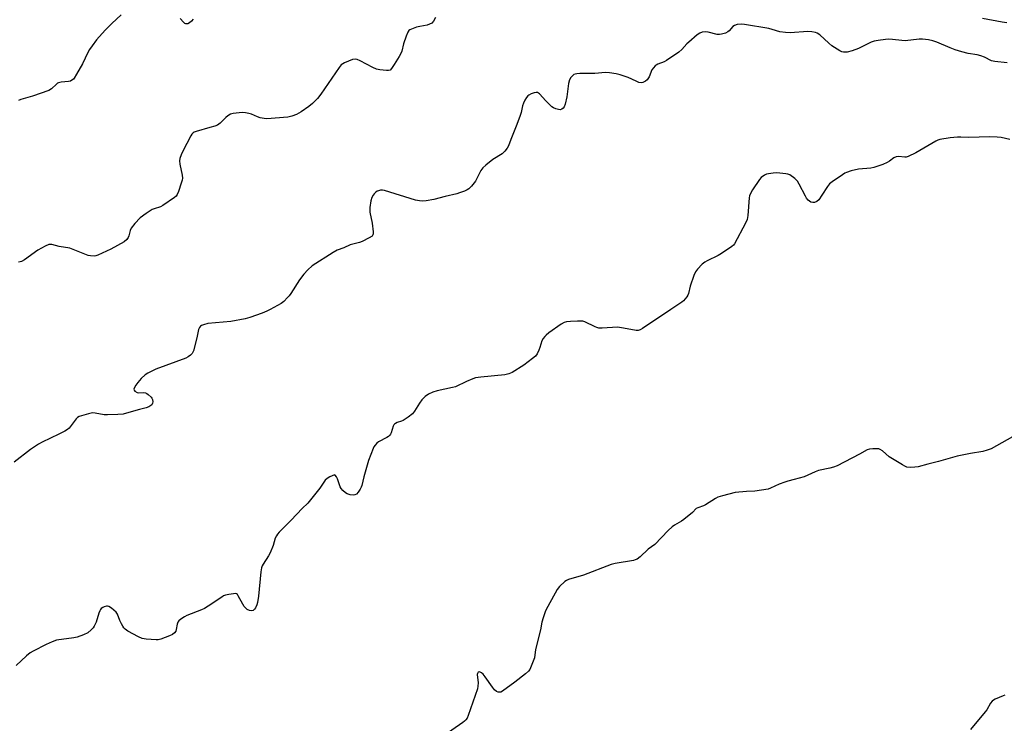
# Model space of a CAD drawing. Units: inches. Extents: x 1177769 to 1183769, y 517459 to 521460.
# Drawn here: x 1182506 to 1182932, y 518893 to 519198 of the extents above; entities that cross this region are included whole.
import ezdxf

# ---------------------------------------------------------------- set-up
doc = ezdxf.new("R2010")
doc.units = ezdxf.units.IN
doc.header["$MEASUREMENT"] = 0
doc.layers.add('Undefined', color=1, linetype='Continuous')

msp = doc.modelspace()

# ---------------------------------------------------------------- linework, layer by layer
at = {"layer": 'Undefined'}
for points, elevation in [([(1182549.73, 519199.89), (1182545.75, 519196.13), (1182542.84, 519193.25), (1182539.08, 519189.03), (1182537.16, 519186.54), (1182536.03, 519184.86), (1182535.33, 519183.6), (1182533, 519178.73), (1182530.45, 519174.18), (1182529.41, 519172.5), (1182529.05, 519172.08), (1182528.44, 519171.6), (1182527.75, 519171.24), (1182526.95, 519171.02), (1182523.75, 519170.74), (1182522.65, 519170.52), (1182522.16, 519170.28), (1182521.71, 519169.94), (1182519.59, 519167.93), (1182518.37, 519167.17), (1182511.42, 519164.79), (1182506.29, 519163.3), (1182505.23, 519162.84)], 208), ([(1182685.83, 519198.72), (1182684.94, 519197.2), (1182684.2, 519196.37), (1182683.31, 519195.83), (1182682.2, 519195.5), (1182679.02, 519194.87), (1182677.6, 519194.51), (1182675.44, 519193.76), (1182674.7, 519193.4), (1182674.29, 519193.08), (1182673.83, 519192.39), (1182673.19, 519190.75), (1182672.05, 519187.33), (1182671.25, 519184.2), (1182670.85, 519183.11), (1182670.13, 519181.88), (1182667.89, 519178.49), (1182666.82, 519176.67), (1182666.17, 519176.04), (1182665.47, 519175.82), (1182664.65, 519175.81), (1182661.76, 519176.12), (1182660.36, 519176.4), (1182658.75, 519177.09), (1182653.28, 519179.96), (1182651.97, 519180.58), (1182651.03, 519180.78), (1182649.96, 519180.57), (1182646.45, 519179.12), (1182645.68, 519178.73), (1182645.01, 519178.23), (1182644.1, 519177.11), (1182636.15, 519165.52), (1182634.73, 519163.66), (1182632.61, 519161.59), (1182631.06, 519160.21), (1182627.69, 519158), (1182625.7, 519156.85), (1182623.58, 519156.07), (1182621.92, 519155.65), (1182612.77, 519154.9), (1182611.61, 519154.99), (1182609.91, 519155.4), (1182608.81, 519155.77), (1182606.15, 519156.88), (1182605.01, 519157.22), (1182603.56, 519157.53), (1182602.09, 519157.59), (1182598.24, 519157.15), (1182597.11, 519156.86), (1182595.98, 519156.19), (1182595.13, 519155.47), (1182592.62, 519153.06), (1182591.46, 519152.23), (1182590.37, 519151.8), (1182588.09, 519151.1), (1182582.18, 519149.5), (1182581.39, 519149.2), (1182580.94, 519148.92), (1182580.38, 519148.3), (1182579.93, 519147.55), (1182576.42, 519140.91), (1182575.7, 519139.33), (1182575.19, 519137.74), (1182575.05, 519136.72), (1182575.16, 519135.33), (1182576.18, 519130.54), (1182576.3, 519129.23), (1182576.16, 519128.39), (1182575.77, 519127.01), (1182574.61, 519123.42), (1182574.06, 519122.12), (1182573.53, 519121.48), (1182572.88, 519120.93), (1182567.84, 519117.41), (1182566.81, 519116.87), (1182564, 519116), (1182563.19, 519115.65), (1182560.51, 519113.9), (1182557.93, 519112.01), (1182555.74, 519109.67), (1182554.07, 519107.66), (1182553.59, 519106.63), (1182553.09, 519104.31), (1182552.81, 519103.51), (1182552.22, 519102.63), (1182551.06, 519101.76), (1182545.24, 519098.49), (1182539.65, 519095.93), (1182538.84, 519095.65), (1182537.99, 519095.52), (1182536.54, 519095.58), (1182535.41, 519095.83), (1182528.91, 519098.44), (1182527.54, 519098.91), (1182522.94, 519099.66), (1182519.72, 519100.5), (1182518.92, 519100.54), (1182518.39, 519100.47), (1182516.85, 519099.83), (1182513.61, 519098.03), (1182507.84, 519093.91), (1182506.6, 519093.19), (1182506.07, 519093.03), (1182505.25, 519092.96)], 206), ([(1182580.96, 519197.98), (1182580.23, 519197.14), (1182579.35, 519196.43), (1182578.67, 519196.08), (1182578.22, 519195.97), (1182577.79, 519195.98), (1182577.34, 519196.19), (1182576.72, 519196.73), (1182575.36, 519198.3)], 208), ([(1182933.15, 519196.49), (1182931.15, 519196.74), (1182922.62, 519198.32)], 206), ([(1182933.38, 519179.13), (1182927.96, 519179.73), (1182926.6, 519180.08), (1182923.55, 519181.65), (1182922, 519182.21), (1182920.41, 519182.61), (1182916.44, 519183.21), (1182913.71, 519183.92), (1182910.92, 519184.81), (1182908.7, 519185.6), (1182902.94, 519188.04), (1182901.19, 519188.69), (1182899.25, 519189.1), (1182896.68, 519189.41), (1182895.27, 519189.37), (1182889.18, 519188.73), (1182887.73, 519188.81), (1182883.71, 519189.28), (1182882.11, 519189.36), (1182880.67, 519189.27), (1182877.44, 519188.83), (1182875.79, 519188.46), (1182874.47, 519188.02), (1182868.97, 519185.4), (1182866.29, 519184.29), (1182864.09, 519183.8), (1182863.27, 519183.69), (1182862.45, 519183.7), (1182861.71, 519183.89), (1182860.94, 519184.28), (1182857.51, 519186.49), (1182856.14, 519187.6), (1182852.22, 519191.2), (1182851.16, 519191.93), (1182850.42, 519192.23), (1182848.76, 519192.54), (1182847.06, 519192.67), (1182839.38, 519192.13), (1182837.4, 519192.2), (1182834.94, 519192.62), (1182831.6, 519193.63), (1182830.19, 519193.96), (1182819.64, 519195.72), (1182818.18, 519195.85), (1182816.53, 519195.66), (1182815.24, 519195.3), (1182814.61, 519194.86), (1182813.03, 519193.04), (1182812.41, 519192.53), (1182811.35, 519192.03), (1182809.66, 519191.5), (1182808.83, 519191.39), (1182807.85, 519191.44), (1182803.84, 519192.41), (1182802.7, 519192.59), (1182801.33, 519192.44), (1182800.3, 519192.05), (1182799.11, 519191.2), (1182795.48, 519188.13), (1182794.64, 519187.3), (1182792.49, 519184.89), (1182791.17, 519183.76), (1182785.9, 519180.15), (1182784.86, 519179.64), (1182782.17, 519178.57), (1182781.41, 519178.16), (1182780.97, 519177.81), (1182780.18, 519177), (1182779.54, 519176.06), (1182778.38, 519173.12), (1182777.84, 519172.15), (1182777.47, 519171.76), (1182776.82, 519171.27), (1182775.63, 519170.66), (1182774.87, 519170.54), (1182773.83, 519170.7), (1182772.76, 519171.15), (1182769.32, 519172.84), (1182765.74, 519174.01), (1182764.05, 519174.41), (1182761.2, 519174.85), (1182759.47, 519174.9), (1182754.8, 519174.51), (1182748.27, 519174.51), (1182747.11, 519174.42), (1182746.29, 519174.25), (1182745.78, 519174.06), (1182745.16, 519173.57), (1182744.45, 519172.74), (1182743.9, 519171.8), (1182743.5, 519170.14), (1182742.75, 519164.42), (1182742, 519161.22), (1182741.57, 519160.14), (1182741.1, 519159.54), (1182740.53, 519159.07), (1182739.86, 519158.85), (1182739.09, 519158.92), (1182738.01, 519159.23), (1182736.96, 519159.66), (1182736.26, 519160.12), (1182733.58, 519162.7), (1182730.83, 519165.67), (1182729.98, 519166.28), (1182729.42, 519166.37), (1182728.62, 519166.21), (1182727.26, 519165.69), (1182726.22, 519165.16), (1182725.76, 519164.83), (1182725.23, 519164.19), (1182724.5, 519162.97), (1182723.89, 519161.67), (1182723.56, 519160.56), (1182722.99, 519157.71), (1182722.54, 519156.31), (1182721.08, 519152.44), (1182718.45, 519145.99), (1182717.43, 519143.21), (1182716.91, 519142.18), (1182715.86, 519140.87), (1182714.66, 519139.7), (1182710.65, 519137.34), (1182707.61, 519134.91), (1182706.29, 519133.72), (1182705.47, 519132.5), (1182703.12, 519127.98), (1182701.48, 519125.84), (1182700.24, 519124.58), (1182699.5, 519124.14), (1182698.43, 519123.67), (1182696.24, 519122.82), (1182695.12, 519122.48), (1182689.98, 519121.31), (1182685.14, 519120.07), (1182681.78, 519119.45), (1182680.38, 519119.31), (1182678.92, 519119.42), (1182677.19, 519119.77), (1182663.77, 519123.88), (1182662.88, 519123.99), (1182662, 519123.98), (1182661.15, 519123.82), (1182660.64, 519123.59), (1182659.92, 519123.1), (1182659.29, 519122.51), (1182658.79, 519121.85), (1182658.26, 519120.87), (1182657.88, 519119.48), (1182657.47, 519116.55), (1182657.38, 519115.37), (1182657.43, 519114.52), (1182658.38, 519109.71), (1182658.82, 519106), (1182658.84, 519105.19), (1182658.76, 519104.69), (1182658.36, 519104.1), (1182657.2, 519103.36), (1182654.07, 519101.83), (1182652.95, 519101.45), (1182648.92, 519100.42), (1182646.21, 519099.12), (1182643.34, 519098.09), (1182641.55, 519097.04), (1182632.51, 519091.3), (1182630.58, 519089.6), (1182628.81, 519087.75), (1182627.01, 519085.2), (1182623.17, 519079.28), (1182622.49, 519078.36), (1182621.73, 519077.53), (1182620.11, 519075.94), (1182619.02, 519075.05), (1182614.33, 519072.42), (1182612.82, 519071.71), (1182610.78, 519070.89), (1182605.39, 519069), (1182603.45, 519068.43), (1182597.24, 519067.19), (1182587.34, 519066.29), (1182585.36, 519065.79), (1182584.56, 519065.49), (1182584.1, 519065.21), (1182583.61, 519064.67), (1182583.18, 519063.75), (1182582.57, 519060.15), (1182581, 519054.46), (1182580.49, 519053.44), (1182579.7, 519052.61), (1182578.79, 519051.91), (1182577.72, 519051.39), (1182564.7, 519046.54), (1182561.24, 519044.91), (1182560.09, 519044.1), (1182558.47, 519042.56), (1182556.95, 519040.81), (1182556.11, 519039.62), (1182555.56, 519038.61), (1182555.3, 519037.9), (1182555.31, 519037.48), (1182555.72, 519037.01), (1182556.64, 519036.56), (1182557.43, 519036.37), (1182559.56, 519036.44), (1182560.31, 519036.33), (1182560.8, 519036.12), (1182561.48, 519035.66), (1182562.7, 519034.52), (1182562.98, 519034.1), (1182563.25, 519033.47), (1182563.4, 519032.45), (1182563.37, 519031.95), (1182563.23, 519031.5), (1182563, 519031.14), (1182562.62, 519030.8), (1182561.67, 519030.28), (1182560.61, 519029.88), (1182557.72, 519029.21), (1182552.12, 519027.49), (1182550.56, 519027.13), (1182548.24, 519026.95), (1182543.88, 519026.76), (1182542.45, 519026.9), (1182538.47, 519027.57), (1182537.34, 519027.64), (1182535.61, 519027.3), (1182531.63, 519026.12), (1182530.87, 519025.73), (1182530.27, 519025.17), (1182527.74, 519021.67), (1182527.17, 519021.04), (1182526.53, 519020.51), (1182525.31, 519019.78), (1182522.8, 519018.46), (1182515.51, 519015.03), (1182513.95, 519014.18), (1182510.55, 519011.86), (1182503.48, 519006.39)], 204), ([(1182934.47, 519146.02), (1182930.81, 519146.87), (1182929.05, 519147.03), (1182925.8, 519147.16), (1182916.65, 519146.84), (1182913.36, 519147.04), (1182911.91, 519147.02), (1182908.67, 519146.73), (1182904.15, 519145.96), (1182903.33, 519145.69), (1182902.54, 519145.3), (1182893.83, 519140.25), (1182890.43, 519138.56), (1182889.62, 519138.34), (1182889.08, 519138.31), (1182886.31, 519138.64), (1182885.29, 519138.54), (1182884.31, 519138.06), (1182882.42, 519136.61), (1182881.41, 519136.01), (1182879.53, 519135.22), (1182875.7, 519133.8), (1182874.28, 519133.51), (1182869, 519133.1), (1182865.8, 519132.35), (1182863.8, 519131.75), (1182863.01, 519131.36), (1182862.01, 519130.72), (1182857.6, 519127.68), (1182856.44, 519126.78), (1182855.53, 519125.67), (1182853.17, 519121.82), (1182851.81, 519119.89), (1182851, 519119.13), (1182849.98, 519118.78), (1182849.16, 519118.7), (1182848.39, 519118.82), (1182847.75, 519119.22), (1182847.17, 519119.78), (1182846.49, 519120.64), (1182846.03, 519121.41), (1182843.35, 519126.69), (1182842.61, 519127.94), (1182842.03, 519128.58), (1182841.36, 519129.14), (1182839.21, 519130.63), (1182838.43, 519130.97), (1182837.58, 519131.14), (1182834.97, 519131.42), (1182833.51, 519131.49), (1182832.04, 519131.38), (1182829.98, 519131.11), (1182829.13, 519130.92), (1182828.34, 519130.57), (1182826.92, 519129.53), (1182826.11, 519128.68), (1182823.14, 519124.21), (1182822.24, 519122.67), (1182821.86, 519121.59), (1182821.7, 519120.73), (1182821.09, 519113.07), (1182820.82, 519111.34), (1182820.12, 519109.73), (1182815.37, 519100.87), (1182814.86, 519100.18), (1182814.21, 519099.6), (1182809.74, 519096.7), (1182808.21, 519095.83), (1182803.48, 519093.52), (1182802.48, 519092.93), (1182801.36, 519091.97), (1182799.25, 519089.86), (1182798.38, 519088.7), (1182797.7, 519087.13), (1182796.04, 519082.5), (1182795.33, 519079.4), (1182795.05, 519078.59), (1182794.63, 519077.87), (1182793.93, 519076.98), (1182793.17, 519076.13), (1182792.54, 519075.56), (1182787.74, 519072.46), (1182775.46, 519064.17), (1182774.44, 519063.59), (1182773.63, 519063.34), (1182772.8, 519063.3), (1182771.97, 519063.41), (1182766.34, 519064.53), (1182764.64, 519064.76), (1182757.95, 519064.35), (1182756.52, 519064.39), (1182755.72, 519064.57), (1182754.93, 519064.88), (1182750.46, 519067.07), (1182749.64, 519067.34), (1182749.07, 519067.42), (1182747.31, 519067.42), (1182744.26, 519067.25), (1182742.58, 519067.01), (1182741.5, 519066.72), (1182740.25, 519066), (1182734.97, 519062.26), (1182733.81, 519061.36), (1182733.21, 519060.74), (1182732.52, 519059.8), (1182731.94, 519058.8), (1182731.04, 519055.9), (1182730.61, 519054.78), (1182729.83, 519053.18), (1182729.12, 519052.28), (1182727.79, 519051.17), (1182724.07, 519048.35), (1182719.05, 519045.16), (1182717.61, 519044.57), (1182715.87, 519044.19), (1182705.45, 519043.16), (1182703.16, 519042.81), (1182702.05, 519042.42), (1182699.34, 519041.25), (1182694.57, 519038.97), (1182693.17, 519038.6), (1182686.57, 519037.28), (1182684.65, 519036.59), (1182682.79, 519035.75), (1182681.4, 519034.73), (1182679.97, 519033.31), (1182678.98, 519031.9), (1182676.82, 519028.43), (1182675.91, 519027.31), (1182674.06, 519025.85), (1182671.86, 519024.36), (1182671.08, 519024.02), (1182669.27, 519023.49), (1182668.56, 519023.14), (1182668.14, 519022.85), (1182667.81, 519022.46), (1182667.58, 519021.99), (1182666.68, 519019.02), (1182666.42, 519018.53), (1182665.9, 519017.88), (1182665.49, 519017.51), (1182664.77, 519017.04), (1182661.16, 519015.17), (1182660.48, 519014.63), (1182659.69, 519013.77), (1182659.2, 519013.05), (1182658.84, 519012.27), (1182656.88, 519007.12), (1182655.64, 519003.02), (1182654.82, 519000)], 202), ([(1182935.68, 519017.25), (1182926.41, 519012.17), (1182924.77, 519011.53), (1182922.79, 519010.94), (1182917.43, 519010.14), (1182911.67, 519009), (1182903.57, 519006.62), (1182898.98, 519005.51), (1182894.85, 519004.39), (1182893.41, 519004.19), (1182891.31, 519004.11), (1182889.86, 519004.25), (1182889.07, 519004.56), (1182888.05, 519005.13), (1182882.28, 519008.7), (1182879.32, 519011.21), (1182878.38, 519011.87), (1182877.86, 519012.06), (1182877.01, 519012.17), (1182875.24, 519012.15), (1182873.78, 519012.03), (1182872.79, 519011.71), (1182869.43, 519009.76), (1182859.78, 519004.76), (1182858.18, 519004.2), (1182856.56, 519003.74), (1182851.68, 519002.75), (1182850.3, 519002.21), (1182845.43, 519000)], 200), ([(1182640.16, 519000), (1182638.94, 518999.31), (1182638.14, 518998.55), (1182635.75, 518995.16), (1182630.52, 518988.61), (1182628.07, 518986.27), (1182623.33, 518981.27), (1182618.21, 518976.09), (1182617.44, 518975.22), (1182616.95, 518974.5), (1182616.46, 518973.45), (1182615.58, 518970.32), (1182614.3, 518967.09), (1182613.6, 518965.83), (1182611.26, 518962.19), (1182610.85, 518961.44), (1182610.54, 518960.64), (1182610.23, 518958.89), (1182609.23, 518948.43), (1182608.84, 518945.65), (1182608.52, 518944.59), (1182607.92, 518943.34), (1182607.48, 518942.68), (1182606.93, 518942.22), (1182606.29, 518942.04), (1182605.28, 518942.19), (1182604.3, 518942.61), (1182603.69, 518943.11), (1182603, 518943.96), (1182602.39, 518944.88), (1182600.41, 518948.58), (1182600.09, 518949.02), (1182599.7, 518949.33), (1182599.22, 518949.46), (1182598.39, 518949.45), (1182596.31, 518949.13), (1182594.86, 518948.8), (1182594.05, 518948.45), (1182593.29, 518947.99), (1182587.35, 518943.97), (1182585.83, 518943.04), (1182584.48, 518942.44), (1182578.15, 518939.99), (1182577.11, 518939.45), (1182575.65, 518938.47), (1182574.78, 518937.75), (1182574.32, 518937.08), (1182574.06, 518936.28), (1182573.63, 518933.97), (1182573.35, 518933.2), (1182572.87, 518932.54), (1182571.98, 518931.83), (1182570.69, 518931.19), (1182566.9, 518929.76), (1182565.8, 518929.48), (1182564.94, 518929.43), (1182560.58, 518929.77), (1182558.87, 518930.05), (1182557.27, 518930.75), (1182552.59, 518933.29), (1182551.48, 518934.13), (1182550.92, 518934.71), (1182550.42, 518935.36), (1182549.88, 518936.35), (1182549.17, 518937.91), (1182548.2, 518940.64), (1182547.54, 518941.51), (1182545.55, 518943.14), (1182544.37, 518943.85), (1182543.86, 518943.98), (1182543.35, 518943.98), (1182542.32, 518943.76), (1182541.82, 518943.52), (1182541.15, 518943), (1182540.78, 518942.57), (1182540.51, 518942.08), (1182540.1, 518941), (1182538.88, 518937.1), (1182538.11, 518935.36), (1182537.58, 518934.67), (1182536.79, 518933.83), (1182535.26, 518932.5), (1182533.43, 518931.61), (1182530.68, 518930.6), (1182529.25, 518930.33), (1182521.7, 518929.26), (1182519.83, 518928.61), (1182517.21, 518927.41), (1182511.61, 518924.61), (1182510.33, 518923.87), (1182508.77, 518922.56), (1182504.33, 518918.38)], 202), ([(1182643.03, 519000), (1182642.4, 519000.69), (1182642.1, 519000.85), (1182640.16, 519000)], 202), ([(1182654.82, 519000), (1182653.92, 518996.32), (1182653.65, 518995.49), (1182653.29, 518994.73), (1182652.37, 518993.34), (1182651.65, 518992.55), (1182650.99, 518992.2), (1182650.23, 518992.11), (1182648.86, 518992.28), (1182647.54, 518992.66), (1182646.83, 518993.09), (1182645.79, 518994.09), (1182645.04, 518994.97), (1182644.59, 518995.7), (1182643.41, 518999.16), (1182643.03, 519000)], 202), ([(1182845.43, 519000), (1182841.1, 518998.78), (1182838.41, 518998.17), (1182837.07, 518997.75), (1182834.7, 518996.84), (1182830.94, 518995.04), (1182829.84, 518994.68), (1182824.14, 518993.74), (1182820.47, 518993.65), (1182815.59, 518993.24), (1182810.09, 518991.83), (1182808.12, 518991.19), (1182807.11, 518990.64), (1182802.71, 518987.85), (1182801.92, 518987.49), (1182799.49, 518986.63), (1182798.76, 518986.25), (1182797.06, 518984.58), (1182793.39, 518981.49), (1182792.43, 518980.82), (1182789.32, 518979.02), (1182788.33, 518978.36), (1182786.58, 518976.73), (1182780.76, 518970.73), (1182777.93, 518968.67), (1182774.44, 518965.41), (1182773.14, 518964.38), (1182772.37, 518964.05), (1182771.53, 518963.84), (1182763.64, 518962.5), (1182761.93, 518962.11), (1182749.95, 518957.43), (1182743.37, 518955.51), (1182742.55, 518955.19), (1182741.84, 518954.74), (1182739.6, 518952.58), (1182738.53, 518951.22), (1182734.45, 518943.92), (1182733.52, 518942.06), (1182732.45, 518939.06), (1182731.88, 518937.12), (1182731.28, 518933.74), (1182729.19, 518925.32), (1182728.66, 518921.75), (1182727, 518917.38), (1182726.63, 518916.6), (1182726.15, 518915.9), (1182724.84, 518914.73), (1182720.17, 518911.09), (1182714.8, 518907.25), (1182714.07, 518906.88), (1182713.56, 518906.8), (1182713.04, 518906.86), (1182712.28, 518907.14), (1182711.45, 518907.84), (1182710.58, 518908.96), (1182707.37, 518913.5), (1182706.42, 518914.6), (1182705.79, 518915.14), (1182705.16, 518915.53), (1182704.76, 518915.62), (1182704.38, 518915.47), (1182703.98, 518914.93), (1182703.9, 518914.45), (1182704.25, 518910.8), (1182704.23, 518909.41), (1182704.03, 518908.28), (1182700.04, 518896.71), (1182699.56, 518895.64), (1182698.98, 518894.8), (1182698.42, 518894.23), (1182697.73, 518893.68), (1182688.21, 518887.12)], 200)]:
    msp.add_lwpolyline(points, dxfattribs=dict(at, elevation=elevation))
msp.add_polyline3d([(1182932.42, 518905.5, 198), (1182931.6, 518905.27, 198), (1182928.19, 518903.75, 198), (1182927.48, 518903.36, 198), (1182926.85, 518902.91, 198), (1182926.13, 518902.04, 198), (1182924.54, 518899.25, 198), (1182923.89, 518898.29, 198), (1182917.47, 518890.73, 198)], dxfattribs=at)

doc.saveas('drawing.dxf')
